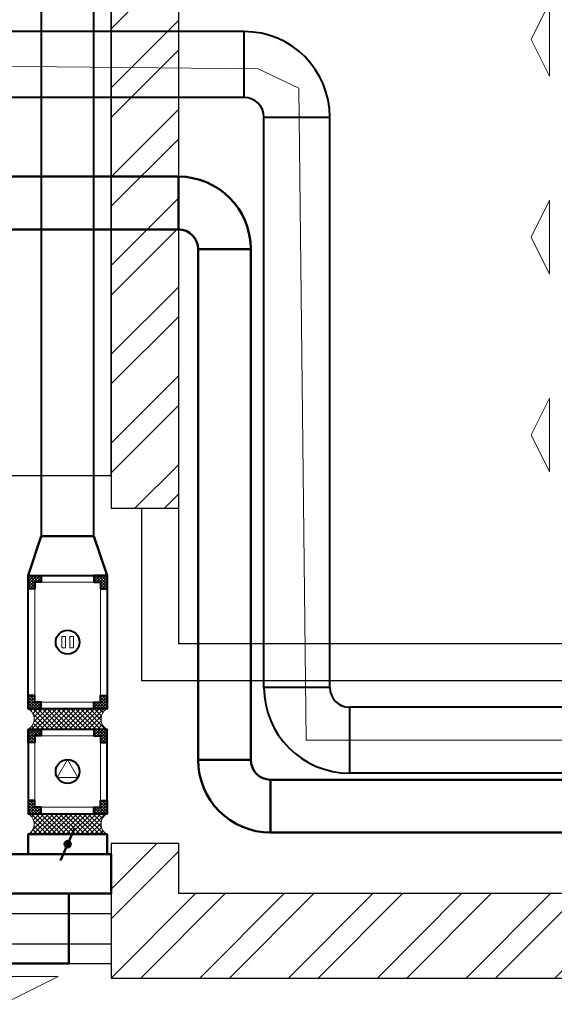
# Model space of a CAD drawing. Units: millimetres. Extents: x -1292788 to 502610, y -231079 to 1051329.
# Drawn here: x -1171776 to -1167717, y 949843 to 957311 of the extents above; entities that cross this region are included whole.
import ezdxf

# ---------------------------------------------------------------- set-up
doc = ezdxf.new("R2010")
doc.units = ezdxf.units.MM
for name, color, linetype, lineweight in [('!В', 5, 'Continuous', 40), ('!ВД', 3, 'Continuous', 40), ('!П', 1, 'Continuous', 50)]:
    doc.layers.add(name, color=color, linetype=linetype, lineweight=lineweight)
doc.linetypes.add('зигзаг', pattern='A,0.00254,-5.08,[131,ltypeshp.shx,S=5.08,R=0,X=-5.08,Y=0],-10.16,[131,ltypeshp.shx,S=5.08,R=180,X=5.08,Y=0],-5.08', length=20.32254)

msp = doc.modelspace()

# ---------------------------------------------------------------- hatches: boundary and pattern name
at = {"layer": '!В', "lineweight": 9}
h = msp.add_hatch(dxfattribs=at)
h.set_pattern_fill('ANSI37', color=211, scale=5, angle=-180, style=0)
h.set_pattern_definition([(45, (-1809687.411, 567822.582), (-11.22532015, 11.22532015), []), (135, (-1809687.411, 567822.582), (-11.22532015, -11.22532015), [])])
h.paths.add_polyline_path([(-1171611.79, 953044.8), (-1171611.79, 953094.8), (-1171661.79, 953094.8), (-1171711.79, 953094.8), (-1171711.79, 953044.8), (-1171711.79, 952994.8), (-1171661.79, 952994.8), (-1171661.79, 953044.8)])
h = msp.add_hatch(dxfattribs=at)
h.set_pattern_fill('ANSI37', color=211, scale=5, angle=-180, style=0)
h.set_pattern_definition([(135, (-533136.165, 567822.582), (11.22532015, 11.22532015), []), (45, (-533136.165, 567822.582), (11.22532015, -11.22532015), [])])
h.paths.add_polyline_path([(-1171161.79, 953044.8), (-1171161.79, 952994.8), (-1171111.79, 952994.8), (-1171111.79, 953044.8), (-1171111.79, 953094.8), (-1171161.79, 953094.8), (-1171211.79, 953094.8), (-1171211.79, 953044.8)])
h = msp.add_hatch(dxfattribs=at)
h.set_pattern_fill('ANSI37', color=211, scale=5, angle=-180, style=0)
h.set_pattern_definition([(315, (-1809687.411, 1337357.023), (-11.22532015, -11.22532015), []), (225, (-1809687.411, 1337357.023), (-11.22532015, 11.22532015), [])])
h.paths.add_polyline_path([(-1171661.79, 952134.8), (-1171661.79, 952184.8), (-1171711.79, 952184.8), (-1171711.79, 952134.8), (-1171711.79, 952084.8), (-1171661.79, 952084.8), (-1171611.79, 952084.8), (-1171611.79, 952134.8)])
h = msp.add_hatch(dxfattribs=at)
h.set_pattern_fill('ANSI37', color=211, scale=5, angle=-180, style=0)
h.set_pattern_definition([(225, (-533136.165, 1337357.023), (11.22532015, -11.22532015), []), (315, (-533136.165, 1337357.023), (11.22532015, 11.22532015), [])])
h.paths.add_polyline_path([(-1171211.79, 952134.8), (-1171211.79, 952084.8), (-1171161.79, 952084.8), (-1171111.79, 952084.8), (-1171111.79, 952134.8), (-1171111.79, 952184.8), (-1171161.79, 952184.8), (-1171161.79, 952134.8)])
h = msp.add_hatch(dxfattribs=at)
h.set_pattern_fill('ANSI37', color=211, scale=8, angle=-90, style=0)
h.set_pattern_definition([(315, (-1547283.378, 1387035.332), (17.9605122, 17.9605122), []), (45, (-1547283.378, 1387035.332), (-17.9605122, 17.9605122), [])])
h.paths.add_polyline_path([(-1171111.79, 951928.8, -0.5973857), (-1171111.79, 952084.8), (-1171711.79, 952084.8, -0.5973857), (-1171711.79, 951928.8)])
h = msp.add_hatch(dxfattribs=at)
h.set_pattern_fill('ANSI37', color=211, scale=5, angle=-180, style=0)
h.set_pattern_definition([(45, (-1809687.411, 566656.582), (-11.22532015, 11.22532015), []), (135, (-1809687.411, 566656.582), (-11.22532015, -11.22532015), [])])
h.paths.add_polyline_path([(-1171611.79, 951878.8), (-1171611.79, 951928.8), (-1171661.79, 951928.8), (-1171711.79, 951928.8), (-1171711.79, 951878.8), (-1171711.79, 951828.8), (-1171661.79, 951828.8), (-1171661.79, 951878.8)])
h = msp.add_hatch(dxfattribs=at)
h.set_pattern_fill('ANSI37', color=211, scale=5, angle=-180, style=0)
h.set_pattern_definition([(135, (-533136.165, 566656.582), (11.22532015, 11.22532015), []), (45, (-533136.165, 566656.582), (11.22532015, -11.22532015), [])])
h.paths.add_polyline_path([(-1171161.79, 951878.8), (-1171161.79, 951828.8), (-1171111.79, 951828.8), (-1171111.79, 951878.8), (-1171111.79, 951928.8), (-1171161.79, 951928.8), (-1171211.79, 951928.8), (-1171211.79, 951878.8)])
h = msp.add_hatch(dxfattribs=at)
h.set_pattern_fill('ANSI37', color=211, scale=5, angle=-180, style=0)
h.set_pattern_definition([(315, (-1809687.411, 1336561.023), (-11.22532015, -11.22532015), []), (225, (-1809687.411, 1336561.023), (-11.22532015, 11.22532015), [])])
h.paths.add_polyline_path([(-1171661.79, 951338.8), (-1171661.79, 951388.8), (-1171711.79, 951388.8), (-1171711.79, 951338.8), (-1171711.79, 951288.8), (-1171661.79, 951288.8), (-1171611.79, 951288.8), (-1171611.79, 951338.8)])
h = msp.add_hatch(dxfattribs=at)
h.set_pattern_fill('ANSI37', color=211, scale=5, angle=-180, style=0)
h.set_pattern_definition([(225, (-533136.165, 1336561.023), (11.22532015, -11.22532015), []), (315, (-533136.165, 1336561.023), (11.22532015, 11.22532015), [])])
h.paths.add_polyline_path([(-1171211.79, 951338.8), (-1171211.79, 951288.8), (-1171161.79, 951288.8), (-1171111.79, 951288.8), (-1171111.79, 951338.8), (-1171111.79, 951388.8), (-1171161.79, 951388.8), (-1171161.79, 951338.8)])
h = msp.add_hatch(dxfattribs=at)
h.set_pattern_fill('ANSI37', color=211, scale=8, angle=-90, style=0)
h.set_pattern_definition([(45, (-1547283.378, 516182.274), (17.9605122, -17.9605122), []), (315, (-1547283.378, 516182.274), (-17.9605122, -17.9605122), [])])
h.paths.add_polyline_path([(-1171711.79, 951288.8, -0.5973857), (-1171711.79, 951132.8), (-1171111.79, 951132.8, -0.5973857), (-1171111.79, 951288.8)])
at = {"layer": '!П', "ltscale": 100}
h = msp.add_hatch(color=211, dxfattribs=at)
h.paths.add_polyline_path([(-1171387.41, 951057.8, 0.2983262), (-1171402.05, 951080.15), (-1171421.53, 951035.46, 0.5404449)])
h.paths.add_polyline_path([(-1171402.05, 951080.15, 0.5404449), (-1171436.16, 951057.8, 0.2983262), (-1171421.53, 951035.46)])
at = {"ltscale": 100}
h = msp.add_hatch(dxfattribs=at)
h.set_pattern_fill('ANSI32', color=256, scale=50, style=0)
h.set_pattern_definition([(45, (-1173831.44, 952022.8), (-336.7596, 336.7596), []), (45, (-1173606.93, 952022.8), (-336.7596, 336.7596), [])])
h.paths.add_polyline_path([(-1142651.44, 969882.8), (-1173342.58, 969882.8), (-1173342.58, 970099.54), (-1173621.84, 970099.54), (-1173621.84, 969882.8), (-1173831.44, 969882.8), (-1173831.44, 969242.8), (-1171081.44, 969242.8), (-1171081.44, 953602.8), (-1170571.44, 953602.8), (-1170571.44, 969242.8), (-1165791.33, 969242.8), (-1165791.33, 969122.8), (-1164491.33, 969122.8), (-1164491.33, 969242.8), (-1159791.33, 969242.8), (-1159791.33, 969122.8), (-1158491.33, 969122.8), (-1158491.33, 969242.8), (-1153791.33, 969242.8), (-1153791.33, 969122.8), (-1152491.33, 969122.8), (-1152491.33, 969242.8), (-1147791.33, 969242.8), (-1147791.33, 969122.8), (-1146491.33, 969122.8), (-1146491.33, 969242.8), (-1143291.44, 969242.8), (-1143291.44, 954182.8), (-1146661.44, 954182.8), (-1146661.44, 954882.8), (-1147491.44, 954882.8), (-1147491.44, 954182.8), (-1147741.44, 954182.8), (-1147741.44, 953662.8), (-1147491.44, 953662.8), (-1147491.44, 953542.8), (-1147301.44, 953542.8), (-1147301.44, 952022.8), (-1146661.44, 952022.8), (-1146661.44, 953542.8), (-1143291.44, 953542.8), (-1143291.44, 952022.8), (-1142651.44, 952022.8), (-1142651.44, 953542.8)])
h = msp.add_hatch(dxfattribs=at)
h.set_pattern_fill('ANSI32', color=256, scale=50, style=0)
h.set_pattern_definition([(45, (-1171081.44, 950042.8), (-336.76, 336.76), []), (45, (-1170856.93, 950042.8), (-336.76, 336.76), [])])
h.paths.add_polyline_path([(-1146661.44, 950972.8), (-1147301.44, 950972.8), (-1147301.44, 950822.8), (-1147491.44, 950822.8), (-1147491.44, 950682.8), (-1152491.33, 950682.8), (-1152491.33, 950802.8), (-1153791.33, 950802.8), (-1153791.33, 950682.8), (-1158491.33, 950682.8), (-1158491.33, 950802.8), (-1159791.33, 950802.8), (-1159791.33, 950682.8), (-1164491.33, 950682.8), (-1164491.33, 950802.8), (-1165791.33, 950802.8), (-1165791.33, 950682.8), (-1170571.44, 950682.8), (-1170571.44, 951062.8), (-1171081.44, 951062.8), (-1171081.44, 950042.8), (-1146661.44, 950042.8)])
h.paths.add_polyline_path([(-1142651.44, 950972.8), (-1143291.44, 950972.8), (-1143291.44, 950042.8), (-1142651.44, 950042.8)])
h.paths.add_polyline_path([(-1143291.44, 950412.8), (-1146661.44, 950412.8), (-1146661.44, 950162.8), (-1143291.44, 950162.8)])

# ---------------------------------------------------------------- linework, layer by layer
at = {"layer": '!В', "color": 211, "ltscale": 75}
for p, q in [((-1171611.79, 959628.92), (-1171611.79, 953394.8)), ((-1171211.79, 953394.8), (-1171211.79, 959628.92))]:
    msp.add_line(p, q, dxfattribs=at)
at = {"layer": '!В', "color": 211, "lineweight": 5}
for p, q in [((-1171711.79, 953094.8), (-1171111.79, 953094.8)), ((-1171711.79, 952084.8), (-1171111.79, 952084.8))]:
    msp.add_line(p, q, dxfattribs=at)
at = {"layer": '!В', "color": 211, "lineweight": 9}
for p, q in [((-1171661.79, 953044.8), (-1171661.79, 952134.8)), ((-1171661.79, 953044.8), (-1171161.79, 953044.8)), ((-1171161.79, 953044.8), (-1171161.79, 952134.8)), ((-1171455.2, 952633.21), (-1171428.07, 952633.21)), ((-1171455.2, 952546.39), (-1171455.2, 952633.21)), ((-1171428.07, 952633.21), (-1171428.07, 952546.39)), ((-1171368.38, 952633.21), (-1171395.51, 952633.21)), ((-1171395.51, 952633.21), (-1171395.51, 952546.39)), ((-1171368.38, 952546.39), (-1171368.38, 952633.21)), ((-1171428.07, 952546.39), (-1171455.2, 952546.39)), ((-1171395.51, 952546.39), (-1171368.38, 952546.39)), ((-1171161.79, 952134.8), (-1171661.79, 952134.8)), ((-1171661.79, 951338.8), (-1171661.79, 951878.8)), ((-1171661.79, 951878.8), (-1171161.79, 951878.8)), ((-1171161.79, 951878.8), (-1171161.79, 951338.8)), ((-1171661.79, 951338.8), (-1171161.79, 951338.8))]:
    msp.add_line(p, q, dxfattribs=at)
at = {"layer": '!В', "color": 211, "ltscale": 75}
msp.add_lwpolyline([(-1171111.79, 953094.8), (-1171111.79, 952084.8), (-1171711.79, 952084.8), (-1171711.79, 953094.8)], close=True, dxfattribs=at)
at = {"layer": '!В', "color": 211}
for points in [[(-1171711.79, 953044.8), (-1171711.79, 953094.8), (-1171661.79, 953094.8)], [(-1171661.79, 953044.8), (-1171661.79, 952994.8), (-1171711.79, 952994.8), (-1171711.79, 953044.8)], [(-1171661.79, 953094.8), (-1171611.79, 953094.8), (-1171611.79, 953044.8), (-1171661.79, 953044.8)], [(-1171161.79, 953094.8), (-1171211.79, 953094.8), (-1171211.79, 953044.8), (-1171161.79, 953044.8)], [(-1171111.79, 953044.8), (-1171111.79, 953094.8), (-1171161.79, 953094.8)], [(-1171161.79, 953044.8), (-1171161.79, 952994.8), (-1171111.79, 952994.8), (-1171111.79, 953044.8)], [(-1171661.79, 952134.8), (-1171661.79, 952184.8), (-1171711.79, 952184.8), (-1171711.79, 952134.8)], [(-1171161.79, 952134.8), (-1171161.79, 952184.8), (-1171111.79, 952184.8), (-1171111.79, 952134.8)], [(-1171711.79, 952134.8), (-1171711.79, 952084.8), (-1171661.79, 952084.8)], [(-1171661.79, 952084.8), (-1171611.79, 952084.8), (-1171611.79, 952134.8), (-1171661.79, 952134.8)], [(-1171161.79, 952084.8), (-1171211.79, 952084.8), (-1171211.79, 952134.8), (-1171161.79, 952134.8)], [(-1171111.79, 952134.8), (-1171111.79, 952084.8), (-1171161.79, 952084.8)], [(-1171711.79, 951878.8), (-1171711.79, 951928.8), (-1171661.79, 951928.8)], [(-1171661.79, 951928.8), (-1171611.79, 951928.8), (-1171611.79, 951878.8), (-1171661.79, 951878.8)], [(-1171161.79, 951928.8), (-1171211.79, 951928.8), (-1171211.79, 951878.8), (-1171161.79, 951878.8)], [(-1171111.79, 951878.8), (-1171111.79, 951928.8), (-1171161.79, 951928.8)], [(-1171661.79, 951878.8), (-1171661.79, 951828.8), (-1171711.79, 951828.8), (-1171711.79, 951878.8)], [(-1171161.79, 951878.8), (-1171161.79, 951828.8), (-1171111.79, 951828.8), (-1171111.79, 951878.8)], [(-1171661.79, 951338.8), (-1171661.79, 951388.8), (-1171711.79, 951388.8), (-1171711.79, 951338.8)], [(-1171711.79, 951338.8), (-1171711.79, 951288.8), (-1171661.79, 951288.8)], [(-1171661.79, 951288.8), (-1171611.79, 951288.8), (-1171611.79, 951338.8), (-1171661.79, 951338.8)], [(-1171161.79, 951288.8), (-1171211.79, 951288.8), (-1171211.79, 951338.8), (-1171161.79, 951338.8)], [(-1171161.79, 951338.8), (-1171161.79, 951388.8), (-1171111.79, 951388.8), (-1171111.79, 951338.8)], [(-1171111.79, 951338.8), (-1171111.79, 951288.8), (-1171161.79, 951288.8)]]:
    msp.add_lwpolyline(points, dxfattribs=at)
at = {"layer": '!В', "color": 211, "lineweight": 9}
for points in [[(-1171711.79, 952084.8), (-1171111.79, 952084.8)], [(-1171111.79, 951928.8), (-1171711.79, 951928.8)], [(-1171111.79, 951288.8), (-1171711.79, 951288.8)], [(-1171711.79, 951132.8), (-1171111.79, 951132.8)]]:
    msp.add_lwpolyline(points, dxfattribs=at)
at = {"layer": '!В', "color": 211}
msp.add_lwpolyline([(-1171111.79, 951288.8), (-1171111.79, 951928.8), (-1171711.79, 951928.8), (-1171711.79, 951288.8)], close=True, dxfattribs=at)
at = {"layer": '!В', "color": 211, "lineweight": 9}
msp.add_lwpolyline([(-1171411.79, 951699.18), (-1171333.52, 951563.61), (-1171490.06, 951563.61)], close=True, dxfattribs=at)
at = {"layer": '!В', "lineweight": 5}
msp.add_lwpolyline([(-1171903.5, 949843.48), (-1172323.5, 950054.05), (-1171483.5, 950054.05)], close=True, dxfattribs=at)
at = {"layer": '!В', "color": 211, "ltscale": 75}
msp.add_circle((-1171411.79, 952589.8), 90.38, dxfattribs=at)
at = {"layer": '!В', "color": 211}
msp.add_circle((-1171411.79, 951608.8), 90.38, dxfattribs=at)
at = {"layer": '!В', "color": 211, "lineweight": 9}
for centre, start, end in [((-1171753.77, 952006.8), 298.293016, 61.706984), ((-1171069.8, 952006.8), 118.293016, 241.706984), ((-1171753.77, 951210.8), 298.293016, 61.706984), ((-1171069.8, 951210.8), 118.293016, 241.706984)]:
    msp.add_arc(centre, 88.58, start, end, dxfattribs=at)
at = {"layer": '!ВД', "ltscale": 75}
for p, q in [((-1170071.44, 957220.64), (-1175353.63, 957220.64)), ((-1170071.44, 956720.64), (-1170071.44, 957220.64)), ((-1170071.44, 956720.64), (-1175353.63, 956720.64)), ((-1169921.44, 956570.64), (-1169421.44, 956570.64)), ((-1169921.44, 952246.28), (-1169921.44, 956570.64)), ((-1169421.44, 952246.28), (-1169421.44, 956570.64)), ((-1169421.44, 952246.28), (-1169921.44, 952246.28)), ((-1148516.38, 952096.28), (-1169271.44, 952096.28)), ((-1169271.44, 952096.28), (-1169271.44, 951596.28)), ((-1148516.38, 951596.28), (-1169271.44, 951596.28))]:
    msp.add_line(p, q, dxfattribs=at)
at = {"layer": '!ВД', "linetype": 'зигзаг', "lineweight": 5, "ltscale": 10}
msp.add_line((-1169601.39, 951846.28), (-1148091.44, 951846.28), dxfattribs=at)
msp.add_lwpolyline([(-1169601.39, 951846.28), (-1169656.73, 956790.33), (-1169964.8, 956937.66), (-1175573.84, 956993.17)], dxfattribs=at)
at = {"layer": '!ВД', "ltscale": 75}
for centre, radius, start, end in [((-1170071.44, 956570.64), 650, 0, 90), ((-1170071.44, 956570.64), 150, 0, 90), ((-1169271.44, 952246.28), 650, 180, 270), ((-1169271.44, 952246.28), 150, 180, 270)]:
    msp.add_arc(centre, radius, start, end, dxfattribs=at)
at = {"layer": '!П', "color": 6, "ltscale": 100}
for p, q in [((-1177590.2, 956120.64), (-1170571.44, 956120.64)), ((-1170571.44, 955720.64), (-1170571.44, 956120.64)), ((-1170571.44, 955720.64), (-1177590.2, 955720.64)), ((-1170421.44, 955570.64), (-1170021.44, 955570.64)), ((-1170421.44, 951696.61), (-1170421.44, 955570.64)), ((-1170021.44, 955570.64), (-1170021.44, 951696.61)), ((-1170021.44, 951696.61), (-1170421.44, 951696.61)), ((-1169871.44, 951546.61), (-1169871.44, 951146.61))]:
    msp.add_line(p, q, dxfattribs=at)
at = {"layer": '!П', "color": 211, "ltscale": 100}
for p, q in [((-1171711.79, 953094.8), (-1171611.79, 953394.8)), ((-1171611.79, 953394.8), (-1171211.79, 953394.8)), ((-1171211.79, 953394.8), (-1171111.79, 953094.8)), ((-1171466.16, 950933.07), (-1171357.41, 951182.53))]:
    msp.add_line(p, q, dxfattribs=at)
at = {"layer": '!П', "color": 6, "ltscale": 75}
for p, q in [((-1169871.44, 951546.61), (-1146034.81, 951546.61)), ((-1169871.44, 951146.61), (-1146034.01, 951146.61))]:
    msp.add_line(p, q, dxfattribs=at)
at = {"layer": '!П', "lineweight": 5}
for points in [[(-1167893.82, 957161.42), (-1167753.44, 956881.43), (-1167753.44, 957441.41)], [(-1167893.82, 955661.42), (-1167753.44, 955381.43), (-1167753.44, 955941.41)], [(-1167893.82, 954161.42), (-1167753.44, 953881.43), (-1167753.44, 954441.41)]]:
    msp.add_lwpolyline(points, close=True, dxfattribs=at)
at = {"layer": '!П', "color": 211, "ltscale": 100}
msp.add_lwpolyline([(-1171711.79, 950982.8), (-1171111.79, 950982.8), (-1171111.79, 951132.8), (-1171711.79, 951132.8)], close=True, dxfattribs=at)
at = {"layer": '!П', "color": 5, "ltscale": 100}
for points in [[(-1172725.57, 950982.8), (-1171081.44, 950982.8), (-1171081.44, 950682.8), (-1172725.57, 950682.8)], [(-1172403.5, 950154.05), (-1171403.5, 950154.05), (-1171403.5, 950682.8), (-1172403.5, 950682.8)]]:
    msp.add_lwpolyline(points, close=True, dxfattribs=at)
at = {"layer": '!П', "color": 211, "ltscale": 100}
msp.add_circle((-1171411.79, 951057.8), 24.38, dxfattribs=at)
at = {"layer": '!П', "color": 6, "ltscale": 100}
for centre, radius, start, end in [((-1170571.44, 955570.64), 550, 0, 90), ((-1170571.44, 955570.64), 150, 0, 90), ((-1169871.44, 951696.61), 550, 180, 270), ((-1169871.44, 951696.61), 150, 180, 270)]:
    msp.add_arc(centre, radius, start, end, dxfattribs=at)
at = {"color": 7, "ltscale": 100}
for p, q in [((-1171081.44, 969242.8), (-1171081.44, 953602.8)), ((-1170571.44, 969242.8), (-1170571.44, 953602.8)), ((-1170571.44, 953602.8), (-1171081.44, 953602.8)), ((-1170851.44, 953602.8), (-1170851.44, 952297.77)), ((-1170571.44, 953602.8), (-1170571.44, 952577.77)), ((-1153241.44, 952577.77), (-1170571.44, 952577.77)), ((-1152866.62, 952297.77), (-1170851.44, 952297.77)), ((-1170571.44, 951062.8), (-1171081.44, 951062.8)), ((-1171081.44, 951062.8), (-1171081.44, 950042.8)), ((-1170571.44, 951062.8), (-1170571.44, 950682.8)), ((-1174871.44, 950682.8), (-1171081.44, 950682.8)), ((-1165791.33, 950682.8), (-1170571.44, 950682.8)), ((-1174871.44, 950531.3), (-1171081.44, 950531.3)), ((-1174871.44, 950302.8), (-1171081.44, 950302.8)), ((-1174871.44, 950154.05), (-1171081.44, 950154.05)), ((-1171081.44, 950042.8), (-1146661.44, 950042.8)), ((-1170936.44, 950042.8), (-1170936.44, 950042.8)), ((-1170426.44, 950042.8), (-1170426.44, 950042.8)), ((-1170426.44, 950042.8), (-1170426.44, 950042.8))]:
    msp.add_line(p, q, dxfattribs=at)
at = {"ltscale": 75}
msp.add_lwpolyline([(-1174871.44, 953852.8), (-1171081.44, 953852.8), (-1171081.44, 969242.8), (-1174871.44, 969242.8)], close=True, dxfattribs=at)

doc.saveas('drawing.dxf')
